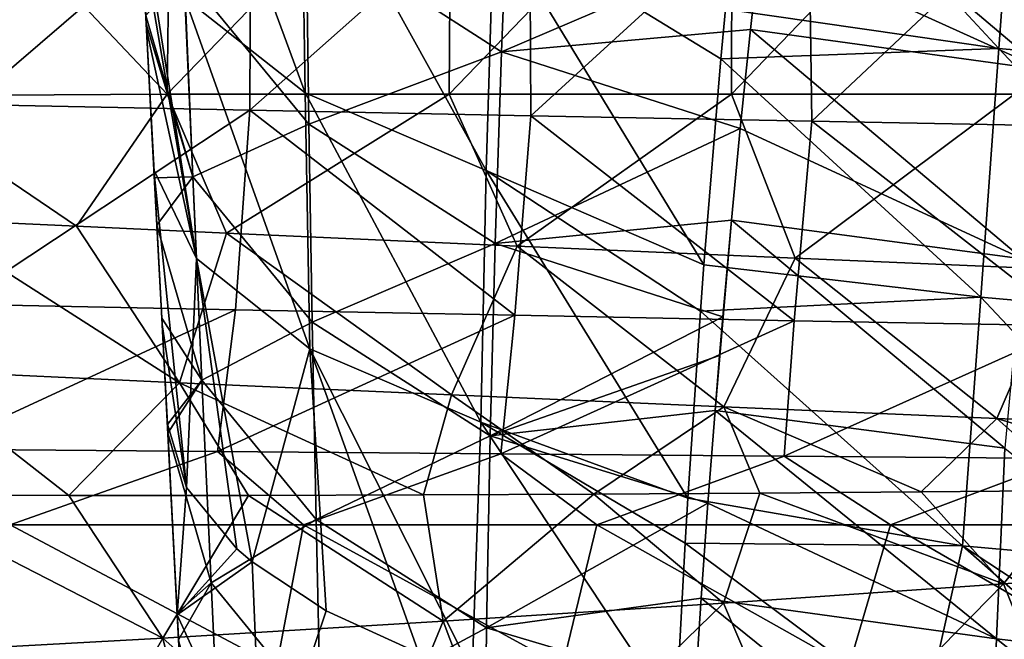
# Model space of a CAD drawing. Units: millimetres. Extents: x -82 to 82, y -45 to 55.
# Drawn here: x -59 to -48, y -3 to 5 of the extents above; entities that cross this region are included whole.
import ezdxf

# ---------------------------------------------------------------- set-up
doc = ezdxf.new("R2010")
doc.units = ezdxf.units.MM
doc.header["$LTSCALE"] = 41.718519
for name, color, linetype in [('1', 7, 'CONTINUOUS'), ('10', 7, 'CONTINUOUS'), ('11', 7, 'CONTINUOUS'), ('13', 7, 'CONTINUOUS'), ('14', 7, 'CONTINUOUS'), ('18', 7, 'CONTINUOUS'), ('21', 7, 'CONTINUOUS'), ('22', 7, 'CONTINUOUS'), ('31', 7, 'CONTINUOUS'), ('33', 7, 'CONTINUOUS'), ('36', 7, 'CONTINUOUS'), ('47', 7, 'CONTINUOUS')]:
    doc.layers.add(name, color=color, linetype=linetype)

msp = doc.modelspace()

# ---------------------------------------------------------------- linework, layer by layer
at = {"layer": '1', "linetype": 'Continuous'}
for points in [[(-59.834, 6.542, -73.894), (-56.523, 6.543, -74.3), (-59.875, 3.662, -74.147), (-59.834, 6.542, -73.894)], [(-59.875, 3.662, -74.147), (-56.523, 6.543, -74.3), (-56.535, 3.594, -74.561), (-59.875, 3.662, -74.147)], [(-56.523, 6.543, -74.3), (-53.212, 6.543, -74.683), (-56.535, 3.594, -74.561), (-56.523, 6.543, -74.3)], [(-56.535, 3.594, -74.561), (-53.212, 6.543, -74.683), (-53.197, 3.527, -74.951), (-56.535, 3.594, -74.561)], [(-53.212, 6.543, -74.683), (-49.899, 6.543, -75.043), (-53.197, 3.527, -74.951), (-53.212, 6.543, -74.683)], [(-53.197, 3.527, -74.951), (-49.899, 6.543, -75.043), (-49.859, 3.464, -75.317), (-53.197, 3.527, -74.951)], [(-49.899, 6.543, -75.043), (-46.584, 6.543, -75.379), (-49.859, 3.464, -75.317), (-49.899, 6.543, -75.043)], [(-49.859, 3.464, -75.317), (-46.584, 6.543, -75.379), (-46.522, 3.403, -75.658), (-49.859, 3.464, -75.317)]]:
    msp.add_3dface(points, dxfattribs=at)
at = {"layer": '10', "linetype": 'Continuous'}
for points in [[(-57.766, 4.621, 42.978), (-57.766, 4.622, 39.516), (-57.949, 8.121, 42.945), (-57.766, 4.621, 42.978)], [(-57.949, 8.119, 46.337), (-57.766, 4.621, 42.978), (-57.949, 8.121, 42.945), (-57.949, 8.119, 46.337)], [(-57.766, 4.622, 39.516), (-57.766, 4.622, 36.059), (-57.949, 8.121, 36.175), (-57.766, 4.622, 39.516)], [(-57.949, 8.121, 42.945), (-57.766, 4.622, 39.516), (-57.949, 8.121, 39.56), (-57.949, 8.121, 42.945)], [(-57.949, 8.121, 39.56), (-57.766, 4.622, 39.516), (-57.949, 8.121, 36.175), (-57.949, 8.121, 39.56)], [(-57.766, 4.622, 36.059), (-57.766, 4.622, 32.603), (-57.949, 8.121, 32.79), (-57.766, 4.622, 36.059)], [(-57.949, 8.121, 36.175), (-57.766, 4.622, 36.059), (-57.949, 8.121, 32.79), (-57.949, 8.121, 36.175)], [(-57.766, 4.622, 32.603), (-57.766, 4.622, 29.146), (-57.949, 8.121, 29.405), (-57.766, 4.622, 32.603)], [(-57.949, 8.121, 32.79), (-57.766, 4.622, 32.603), (-57.949, 8.121, 29.405), (-57.949, 8.121, 32.79)], [(-57.766, 4.622, 29.146), (-57.766, 4.622, 25.689), (-57.949, 8.121, 26.02), (-57.766, 4.622, 29.146)], [(-57.949, 8.121, 29.405), (-57.766, 4.622, 29.146), (-57.949, 8.121, 26.02), (-57.949, 8.121, 29.405)], [(-57.766, 4.622, 25.689), (-57.766, 4.622, 22.233), (-57.949, 8.121, 22.635), (-57.766, 4.622, 25.689)], [(-57.949, 8.121, 26.02), (-57.766, 4.622, 25.689), (-57.949, 8.121, 22.635), (-57.949, 8.121, 26.02)], [(-57.766, 4.622, 22.233), (-57.766, 4.622, 18.776), (-57.949, 8.121, 19.25), (-57.766, 4.622, 22.233)], [(-57.949, 8.121, 22.635), (-57.766, 4.622, 22.233), (-57.949, 8.121, 19.25), (-57.949, 8.121, 22.635)], [(-57.766, 4.622, 18.776), (-57.766, 4.622, 15.319), (-57.949, 8.121, 15.865), (-57.766, 4.622, 18.776)], [(-57.949, 8.121, 19.25), (-57.766, 4.622, 18.776), (-57.949, 8.121, 15.865), (-57.949, 8.121, 19.25)], [(-57.766, 4.622, 15.319), (-57.766, 4.622, 11.863), (-57.949, 8.121, 12.48), (-57.766, 4.622, 15.319)], [(-57.949, 8.121, 15.865), (-57.766, 4.622, 15.319), (-57.949, 8.121, 12.48), (-57.949, 8.121, 15.865)], [(-57.766, 4.622, 11.863), (-57.766, 4.622, 8.406), (-57.949, 8.121, 9.095), (-57.766, 4.622, 11.863)], [(-57.949, 8.121, 12.48), (-57.766, 4.622, 11.863), (-57.949, 8.121, 9.095), (-57.949, 8.121, 12.48)], [(-57.766, 4.622, 8.406), (-57.766, 4.622, 4.949), (-57.949, 8.121, 5.71), (-57.766, 4.622, 8.406)], [(-57.949, 8.121, 9.095), (-57.766, 4.622, 8.406), (-57.949, 8.121, 5.71), (-57.949, 8.121, 9.095)], [(-57.766, 4.622, 4.949), (-57.766, 4.622, 1.493), (-57.949, 8.121, 2.325), (-57.766, 4.622, 4.949)], [(-57.949, 8.121, 5.71), (-57.766, 4.622, 4.949), (-57.949, 8.121, 2.325), (-57.949, 8.121, 5.71)], [(-57.766, 4.622, 1.493), (-57.766, 4.622, -1.964), (-57.949, 8.121, -1.06), (-57.766, 4.622, 1.493)], [(-57.949, 8.121, 2.325), (-57.766, 4.622, 1.493), (-57.949, 8.121, -1.06), (-57.949, 8.121, 2.325)], [(-57.766, 4.622, -1.964), (-57.766, 4.622, -5.421), (-57.949, 8.121, -4.445), (-57.766, 4.622, -1.964)], [(-57.949, 8.121, -1.06), (-57.766, 4.622, -1.964), (-57.949, 8.121, -4.445), (-57.949, 8.121, -1.06)], [(-57.766, 4.622, -5.421), (-57.766, 4.622, -8.877), (-57.949, 8.121, -7.83), (-57.766, 4.622, -5.421)], [(-57.949, 8.121, -4.445), (-57.766, 4.622, -5.421), (-57.949, 8.121, -7.83), (-57.949, 8.121, -4.445)], [(-57.766, 4.622, -8.877), (-57.766, 4.622, -12.334), (-57.949, 8.121, -11.215), (-57.766, 4.622, -8.877)], [(-57.949, 8.121, -7.83), (-57.766, 4.622, -8.877), (-57.949, 8.121, -11.215), (-57.949, 8.121, -7.83)], [(-57.766, 4.622, -12.334), (-57.766, 4.622, -15.791), (-57.949, 8.121, -14.6), (-57.766, 4.622, -12.334)], [(-57.949, 8.121, -11.215), (-57.766, 4.622, -12.334), (-57.949, 8.121, -14.6), (-57.949, 8.121, -11.215)], [(-57.766, 4.622, -15.791), (-57.766, 4.622, -19.248), (-57.949, 8.121, -17.985), (-57.766, 4.622, -15.791)], [(-57.949, 8.121, -14.6), (-57.766, 4.622, -15.791), (-57.949, 8.121, -17.985), (-57.949, 8.121, -14.6)], [(-57.766, 4.622, -19.248), (-57.766, 4.622, -22.704), (-57.949, 8.121, -21.37), (-57.766, 4.622, -19.248)], [(-57.949, 8.121, -17.985), (-57.766, 4.622, -19.248), (-57.949, 8.121, -21.37), (-57.949, 8.121, -17.985)], [(-57.766, 4.622, -22.704), (-57.766, 4.622, -26.161), (-57.949, 8.121, -24.755), (-57.766, 4.622, -22.704)], [(-57.949, 8.121, -21.37), (-57.766, 4.622, -22.704), (-57.949, 8.121, -24.755), (-57.949, 8.121, -21.37)], [(-57.766, 4.622, -26.161), (-57.766, 4.622, -29.618), (-57.949, 8.121, -28.14), (-57.766, 4.622, -26.161)], [(-57.949, 8.121, -24.755), (-57.766, 4.622, -26.161), (-57.949, 8.121, -28.14), (-57.949, 8.121, -24.755)], [(-57.766, 4.622, -29.618), (-57.766, 4.622, -33.074), (-57.949, 8.121, -31.525), (-57.766, 4.622, -29.618)], [(-57.949, 8.121, -28.14), (-57.766, 4.622, -29.618), (-57.949, 8.121, -31.525), (-57.949, 8.121, -28.14)], [(-57.766, 4.622, -33.074), (-57.766, 4.622, -36.531), (-57.949, 8.121, -34.91), (-57.766, 4.622, -33.074)], [(-57.949, 8.121, -31.525), (-57.766, 4.622, -33.074), (-57.949, 8.121, -34.91), (-57.949, 8.121, -31.525)], [(-57.766, 4.622, -36.531), (-57.766, 4.622, -39.988), (-57.949, 8.121, -38.295), (-57.766, 4.622, -36.531)], [(-57.949, 8.121, -34.91), (-57.766, 4.622, -36.531), (-57.949, 8.121, -38.295), (-57.949, 8.121, -34.91)], [(-57.766, 4.622, -39.988), (-57.762, 4.554, -43.425), (-57.949, 8.121, -41.68), (-57.766, 4.622, -39.988)], [(-57.949, 8.121, -38.295), (-57.766, 4.622, -39.988), (-57.949, 8.121, -41.68), (-57.949, 8.121, -38.295)], [(-57.762, 4.554, -43.425), (-57.818, 5.629, -43.931), (-57.949, 8.121, -41.68), (-57.762, 4.554, -43.425)], [(-57.771, 4.72, 43.073), (-57.766, 4.621, 42.978), (-57.949, 8.119, 46.337), (-57.771, 4.72, 43.073)], [(-57.582, 1.123, 39.547), (-57.582, 1.124, 36.154), (-57.766, 4.622, 39.516), (-57.582, 1.123, 39.547)], [(-57.766, 4.621, 42.978), (-57.582, 1.123, 39.547), (-57.766, 4.622, 39.516), (-57.766, 4.621, 42.978)], [(-57.582, 1.124, 36.154), (-57.582, 1.124, 32.767), (-57.766, 4.622, 36.059), (-57.582, 1.124, 36.154)], [(-57.766, 4.622, 39.516), (-57.582, 1.124, 36.154), (-57.766, 4.622, 36.059), (-57.766, 4.622, 39.516)], [(-57.582, 1.124, 32.767), (-57.582, 1.124, 29.38), (-57.766, 4.622, 32.603), (-57.582, 1.124, 32.767)], [(-57.766, 4.622, 36.059), (-57.582, 1.124, 32.767), (-57.766, 4.622, 32.603), (-57.766, 4.622, 36.059)], [(-57.582, 1.124, 29.38), (-57.582, 1.124, 25.993), (-57.766, 4.622, 29.146), (-57.582, 1.124, 29.38)], [(-57.766, 4.622, 32.603), (-57.582, 1.124, 29.38), (-57.766, 4.622, 29.146), (-57.766, 4.622, 32.603)], [(-57.582, 1.124, 25.993), (-57.582, 1.124, 22.605), (-57.766, 4.622, 25.689), (-57.582, 1.124, 25.993)], [(-57.766, 4.622, 29.146), (-57.582, 1.124, 25.993), (-57.766, 4.622, 25.689), (-57.766, 4.622, 29.146)], [(-57.582, 1.124, 22.605), (-57.582, 1.124, 19.218), (-57.766, 4.622, 22.233), (-57.582, 1.124, 22.605)], [(-57.766, 4.622, 25.689), (-57.582, 1.124, 22.605), (-57.766, 4.622, 22.233), (-57.766, 4.622, 25.689)], [(-57.582, 1.124, 19.218), (-57.582, 1.124, 15.831), (-57.766, 4.622, 18.776), (-57.582, 1.124, 19.218)], [(-57.766, 4.622, 22.233), (-57.582, 1.124, 19.218), (-57.766, 4.622, 18.776), (-57.766, 4.622, 22.233)], [(-57.582, 1.124, 15.831), (-57.582, 1.124, 12.444), (-57.766, 4.622, 15.319), (-57.582, 1.124, 15.831)], [(-57.766, 4.622, 18.776), (-57.582, 1.124, 15.831), (-57.766, 4.622, 15.319), (-57.766, 4.622, 18.776)], [(-57.582, 1.124, 12.444), (-57.582, 1.124, 9.057), (-57.766, 4.622, 11.863), (-57.582, 1.124, 12.444)], [(-57.766, 4.622, 15.319), (-57.582, 1.124, 12.444), (-57.766, 4.622, 11.863), (-57.766, 4.622, 15.319)], [(-57.582, 1.124, 9.057), (-57.582, 1.124, 5.669), (-57.766, 4.622, 8.406), (-57.582, 1.124, 9.057)], [(-57.766, 4.622, 11.863), (-57.582, 1.124, 9.057), (-57.766, 4.622, 8.406), (-57.766, 4.622, 11.863)], [(-57.582, 1.124, 5.669), (-57.582, 1.124, 2.282), (-57.766, 4.622, 4.949), (-57.582, 1.124, 5.669)], [(-57.766, 4.622, 8.406), (-57.582, 1.124, 5.669), (-57.766, 4.622, 4.949), (-57.766, 4.622, 8.406)], [(-57.582, 1.124, 2.282), (-57.582, 1.124, -1.105), (-57.766, 4.622, 1.493), (-57.582, 1.124, 2.282)], [(-57.766, 4.622, 4.949), (-57.582, 1.124, 2.282), (-57.766, 4.622, 1.493), (-57.766, 4.622, 4.949)], [(-57.582, 1.124, -1.105), (-57.582, 1.124, -4.492), (-57.766, 4.622, -1.964), (-57.582, 1.124, -1.105)], [(-57.766, 4.622, 1.493), (-57.582, 1.124, -1.105), (-57.766, 4.622, -1.964), (-57.766, 4.622, 1.493)], [(-57.582, 1.124, -4.492), (-57.582, 1.124, -7.88), (-57.766, 4.622, -5.421), (-57.582, 1.124, -4.492)], [(-57.766, 4.622, -1.964), (-57.582, 1.124, -4.492), (-57.766, 4.622, -5.421), (-57.766, 4.622, -1.964)], [(-57.582, 1.124, -7.88), (-57.582, 1.124, -11.267), (-57.766, 4.622, -8.877), (-57.582, 1.124, -7.88)], [(-57.766, 4.622, -5.421), (-57.582, 1.124, -7.88), (-57.766, 4.622, -8.877), (-57.766, 4.622, -5.421)], [(-57.582, 1.124, -11.267), (-57.582, 1.124, -14.654), (-57.766, 4.622, -12.334), (-57.582, 1.124, -11.267)], [(-57.766, 4.622, -8.877), (-57.582, 1.124, -11.267), (-57.766, 4.622, -12.334), (-57.766, 4.622, -8.877)], [(-57.582, 1.124, -14.654), (-57.582, 1.124, -18.041), (-57.766, 4.622, -15.791), (-57.582, 1.124, -14.654)], [(-57.766, 4.622, -12.334), (-57.582, 1.124, -14.654), (-57.766, 4.622, -15.791), (-57.766, 4.622, -12.334)], [(-57.582, 1.124, -18.041), (-57.582, 1.124, -21.428), (-57.766, 4.622, -19.248), (-57.582, 1.124, -18.041)], [(-57.766, 4.622, -15.791), (-57.582, 1.124, -18.041), (-57.766, 4.622, -19.248), (-57.766, 4.622, -15.791)], [(-57.582, 1.124, -21.428), (-57.582, 1.124, -24.816), (-57.766, 4.622, -22.704), (-57.582, 1.124, -21.428)], [(-57.766, 4.622, -19.248), (-57.582, 1.124, -21.428), (-57.766, 4.622, -22.704), (-57.766, 4.622, -19.248)], [(-57.582, 1.124, -24.816), (-57.582, 1.124, -28.203), (-57.766, 4.622, -26.161), (-57.582, 1.124, -24.816)], [(-57.766, 4.622, -22.704), (-57.582, 1.124, -24.816), (-57.766, 4.622, -26.161), (-57.766, 4.622, -22.704)], [(-57.582, 1.124, -28.203), (-57.582, 1.124, -31.59), (-57.766, 4.622, -29.618), (-57.582, 1.124, -28.203)], [(-57.766, 4.622, -26.161), (-57.582, 1.124, -28.203), (-57.766, 4.622, -29.618), (-57.766, 4.622, -26.161)], [(-57.582, 1.124, -31.59), (-57.582, 1.124, -34.977), (-57.766, 4.622, -33.074), (-57.582, 1.124, -31.59)], [(-57.766, 4.622, -29.618), (-57.582, 1.124, -31.59), (-57.766, 4.622, -33.074), (-57.766, 4.622, -29.618)], [(-57.582, 1.124, -34.977), (-57.582, 1.124, -38.365), (-57.766, 4.622, -36.531), (-57.582, 1.124, -34.977)], [(-57.766, 4.622, -33.074), (-57.582, 1.124, -34.977), (-57.766, 4.622, -36.531), (-57.766, 4.622, -33.074)], [(-57.582, 1.124, -38.365), (-57.578, 1.05, -41.732), (-57.766, 4.622, -39.988), (-57.582, 1.124, -38.365)], [(-57.766, 4.622, -36.531), (-57.582, 1.124, -38.365), (-57.766, 4.622, -39.988), (-57.766, 4.622, -36.531)], [(-57.578, 1.05, -41.732), (-57.675, 2.887, -42.627), (-57.766, 4.622, -39.988), (-57.578, 1.05, -41.732)], [(-57.766, 4.622, -39.988), (-57.675, 2.887, -42.627), (-57.762, 4.554, -43.425), (-57.766, 4.622, -39.988)], [(-57.64, 2.23, 40.64), (-57.582, 1.123, 39.547), (-57.766, 4.621, 42.978), (-57.64, 2.23, 40.64)], [(-57.67, 2.792, 41.193), (-57.64, 2.23, 40.64), (-57.766, 4.621, 42.978), (-57.67, 2.792, 41.193)], [(-57.398, -2.402, -39.887), (-57.516, -0.134, -41.143), (-57.582, 1.124, -38.365), (-57.398, -2.402, -39.887)], [(-57.582, 1.124, -38.365), (-57.516, -0.134, -41.143), (-57.578, 1.05, -41.732), (-57.582, 1.124, -38.365)], [(-57.399, -2.375, -36.362), (-57.398, -2.402, -39.887), (-57.582, 1.124, -38.365), (-57.399, -2.375, -36.362)], [(-57.399, -2.375, -32.915), (-57.399, -2.375, -36.362), (-57.582, 1.124, -34.977), (-57.399, -2.375, -32.915)], [(-57.582, 1.124, -34.977), (-57.399, -2.375, -36.362), (-57.582, 1.124, -38.365), (-57.582, 1.124, -34.977)], [(-57.399, -2.375, -29.467), (-57.399, -2.375, -32.915), (-57.582, 1.124, -31.59), (-57.399, -2.375, -29.467)], [(-57.582, 1.124, -31.59), (-57.399, -2.375, -32.915), (-57.582, 1.124, -34.977), (-57.582, 1.124, -31.59)], [(-57.399, -2.375, -26.019), (-57.399, -2.375, -29.467), (-57.582, 1.124, -28.203), (-57.399, -2.375, -26.019)], [(-57.582, 1.124, -28.203), (-57.399, -2.375, -29.467), (-57.582, 1.124, -31.59), (-57.582, 1.124, -28.203)], [(-57.399, -2.375, -22.571), (-57.399, -2.375, -26.019), (-57.582, 1.124, -24.816), (-57.399, -2.375, -22.571)], [(-57.582, 1.124, -24.816), (-57.399, -2.375, -26.019), (-57.582, 1.124, -28.203), (-57.582, 1.124, -24.816)], [(-57.399, -2.375, -19.124), (-57.399, -2.375, -22.571), (-57.582, 1.124, -21.428), (-57.399, -2.375, -19.124)], [(-57.582, 1.124, -21.428), (-57.399, -2.375, -22.571), (-57.582, 1.124, -24.816), (-57.582, 1.124, -21.428)], [(-57.399, -2.375, -15.676), (-57.399, -2.375, -19.124), (-57.582, 1.124, -18.041), (-57.399, -2.375, -15.676)], [(-57.582, 1.124, -18.041), (-57.399, -2.375, -19.124), (-57.582, 1.124, -21.428), (-57.582, 1.124, -18.041)], [(-57.399, -2.375, -12.228), (-57.399, -2.375, -15.676), (-57.582, 1.124, -14.654), (-57.399, -2.375, -12.228)], [(-57.582, 1.124, -14.654), (-57.399, -2.375, -15.676), (-57.582, 1.124, -18.041), (-57.582, 1.124, -14.654)], [(-57.399, -2.375, -8.78), (-57.399, -2.375, -12.228), (-57.582, 1.124, -11.267), (-57.399, -2.375, -8.78)], [(-57.582, 1.124, -11.267), (-57.399, -2.375, -12.228), (-57.582, 1.124, -14.654), (-57.582, 1.124, -11.267)], [(-57.399, -2.375, -5.332), (-57.399, -2.375, -8.78), (-57.582, 1.124, -7.88), (-57.399, -2.375, -5.332)], [(-57.582, 1.124, -7.88), (-57.399, -2.375, -8.78), (-57.582, 1.124, -11.267), (-57.582, 1.124, -7.88)], [(-57.399, -2.375, -1.885), (-57.399, -2.375, -5.332), (-57.582, 1.124, -4.492), (-57.399, -2.375, -1.885)], [(-57.582, 1.124, -4.492), (-57.399, -2.375, -5.332), (-57.582, 1.124, -7.88), (-57.582, 1.124, -4.492)], [(-57.399, -2.375, 1.563), (-57.399, -2.375, -1.885), (-57.582, 1.124, -1.105), (-57.399, -2.375, 1.563)], [(-57.582, 1.124, -1.105), (-57.399, -2.375, -1.885), (-57.582, 1.124, -4.492), (-57.582, 1.124, -1.105)], [(-57.399, -2.375, 5.011), (-57.399, -2.375, 1.563), (-57.582, 1.124, 2.282), (-57.399, -2.375, 5.011)], [(-57.582, 1.124, 2.282), (-57.399, -2.375, 1.563), (-57.582, 1.124, -1.105), (-57.582, 1.124, 2.282)], [(-57.399, -2.375, 8.459), (-57.399, -2.375, 5.011), (-57.582, 1.124, 5.669), (-57.399, -2.375, 8.459)], [(-57.582, 1.124, 5.669), (-57.399, -2.375, 5.011), (-57.582, 1.124, 2.282), (-57.582, 1.124, 5.669)], [(-57.399, -2.375, 11.906), (-57.399, -2.375, 8.459), (-57.582, 1.124, 9.057), (-57.399, -2.375, 11.906)], [(-57.582, 1.124, 9.057), (-57.399, -2.375, 8.459), (-57.582, 1.124, 5.669), (-57.582, 1.124, 9.057)], [(-57.399, -2.375, 15.354), (-57.399, -2.375, 11.906), (-57.582, 1.124, 12.444), (-57.399, -2.375, 15.354)], [(-57.582, 1.124, 12.444), (-57.399, -2.375, 11.906), (-57.582, 1.124, 9.057), (-57.582, 1.124, 12.444)], [(-57.399, -2.375, 18.802), (-57.399, -2.375, 15.354), (-57.582, 1.124, 15.831), (-57.399, -2.375, 18.802)], [(-57.582, 1.124, 15.831), (-57.399, -2.375, 15.354), (-57.582, 1.124, 12.444), (-57.582, 1.124, 15.831)], [(-57.399, -2.375, 22.25), (-57.399, -2.375, 18.802), (-57.582, 1.124, 19.218), (-57.399, -2.375, 22.25)], [(-57.582, 1.124, 19.218), (-57.399, -2.375, 18.802), (-57.582, 1.124, 15.831), (-57.582, 1.124, 19.218)], [(-57.399, -2.375, 25.698), (-57.399, -2.375, 22.25), (-57.582, 1.124, 22.605), (-57.399, -2.375, 25.698)], [(-57.582, 1.124, 22.605), (-57.399, -2.375, 22.25), (-57.582, 1.124, 19.218), (-57.582, 1.124, 22.605)], [(-57.399, -2.375, 29.145), (-57.399, -2.375, 25.698), (-57.582, 1.124, 25.993), (-57.399, -2.375, 29.145)], [(-57.582, 1.124, 25.993), (-57.399, -2.375, 25.698), (-57.582, 1.124, 22.605), (-57.582, 1.124, 25.993)], [(-57.399, -2.375, 32.593), (-57.399, -2.375, 29.145), (-57.582, 1.124, 29.38), (-57.399, -2.375, 32.593)], [(-57.582, 1.124, 29.38), (-57.399, -2.375, 29.145), (-57.582, 1.124, 25.993), (-57.582, 1.124, 29.38)], [(-57.399, -2.376, 36.045), (-57.399, -2.375, 32.593), (-57.582, 1.124, 32.767), (-57.399, -2.376, 36.045)], [(-57.582, 1.124, 32.767), (-57.399, -2.375, 32.593), (-57.582, 1.124, 29.38), (-57.582, 1.124, 32.767)], [(-57.511, -0.244, 38.188), (-57.399, -2.376, 36.045), (-57.582, 1.124, 36.154), (-57.511, -0.244, 38.188)], [(-57.582, 1.124, 36.154), (-57.399, -2.376, 36.045), (-57.582, 1.124, 32.767), (-57.582, 1.124, 36.154)], [(-57.582, 1.123, 39.547), (-57.511, -0.244, 38.188), (-57.582, 1.124, 36.154), (-57.582, 1.123, 39.547)], [(-57.516, -0.139, 38.292), (-57.511, -0.244, 38.188), (-57.582, 1.123, 39.547), (-57.516, -0.139, 38.292)], [(-57.398, -2.402, -39.887), (-57.399, -2.375, -36.362), (-57.313, -4.011, -38.837), (-57.398, -2.402, -39.887)], [(-57.399, -2.375, -36.362), (-57.399, -2.375, -32.915), (-57.216, -5.874, -33.839), (-57.399, -2.375, -36.362)], [(-57.399, -2.375, -36.362), (-57.216, -5.874, -33.839), (-57.214, -5.913, -37.403), (-57.399, -2.375, -36.362)], [(-57.399, -2.375, -36.362), (-57.214, -5.913, -37.403), (-57.313, -4.011, -38.837), (-57.399, -2.375, -36.362)], [(-57.399, -2.375, -32.915), (-57.399, -2.375, -29.467), (-57.216, -5.874, -30.349), (-57.399, -2.375, -32.915)], [(-57.399, -2.375, -32.915), (-57.216, -5.874, -30.349), (-57.216, -5.874, -33.839), (-57.399, -2.375, -32.915)], [(-57.399, -2.375, -29.467), (-57.399, -2.375, -26.019), (-57.216, -5.874, -26.859), (-57.399, -2.375, -29.467)], [(-57.399, -2.375, -29.467), (-57.216, -5.874, -26.859), (-57.216, -5.874, -30.349), (-57.399, -2.375, -29.467)], [(-57.399, -2.375, -26.019), (-57.399, -2.375, -22.571), (-57.216, -5.874, -23.369), (-57.399, -2.375, -26.019)], [(-57.399, -2.375, -26.019), (-57.216, -5.874, -23.369), (-57.216, -5.874, -26.859), (-57.399, -2.375, -26.019)], [(-57.399, -2.375, -22.571), (-57.399, -2.375, -19.124), (-57.216, -5.874, -19.879), (-57.399, -2.375, -22.571)], [(-57.399, -2.375, -22.571), (-57.216, -5.874, -19.879), (-57.216, -5.874, -23.369), (-57.399, -2.375, -22.571)], [(-57.399, -2.375, -19.124), (-57.399, -2.375, -15.676), (-57.216, -5.874, -16.389), (-57.399, -2.375, -19.124)], [(-57.399, -2.375, -19.124), (-57.216, -5.874, -16.389), (-57.216, -5.874, -19.879), (-57.399, -2.375, -19.124)], [(-57.399, -2.375, -15.676), (-57.399, -2.375, -12.228), (-57.216, -5.874, -12.899), (-57.399, -2.375, -15.676)], [(-57.399, -2.375, -15.676), (-57.216, -5.874, -12.899), (-57.216, -5.874, -16.389), (-57.399, -2.375, -15.676)], [(-57.399, -2.375, -12.228), (-57.399, -2.375, -8.78), (-57.216, -5.874, -9.409), (-57.399, -2.375, -12.228)], [(-57.399, -2.375, -12.228), (-57.216, -5.874, -9.409), (-57.216, -5.874, -12.899), (-57.399, -2.375, -12.228)], [(-57.399, -2.375, -8.78), (-57.399, -2.375, -5.332), (-57.216, -5.874, -5.919), (-57.399, -2.375, -8.78)], [(-57.399, -2.375, -8.78), (-57.216, -5.874, -5.919), (-57.216, -5.874, -9.409), (-57.399, -2.375, -8.78)], [(-57.399, -2.375, -5.332), (-57.399, -2.375, -1.885), (-57.216, -5.874, -2.429), (-57.399, -2.375, -5.332)], [(-57.399, -2.375, -5.332), (-57.216, -5.874, -2.429), (-57.216, -5.874, -5.919), (-57.399, -2.375, -5.332)], [(-57.399, -2.375, -1.885), (-57.399, -2.375, 1.563), (-57.216, -5.874, 1.061), (-57.399, -2.375, -1.885)], [(-57.399, -2.375, -1.885), (-57.216, -5.874, 1.061), (-57.216, -5.874, -2.429), (-57.399, -2.375, -1.885)], [(-57.399, -2.375, 1.563), (-57.399, -2.375, 5.011), (-57.216, -5.874, 4.55), (-57.399, -2.375, 1.563)], [(-57.399, -2.375, 1.563), (-57.216, -5.874, 4.55), (-57.216, -5.874, 1.061), (-57.399, -2.375, 1.563)], [(-57.399, -2.375, 5.011), (-57.399, -2.375, 8.459), (-57.216, -5.874, 8.04), (-57.399, -2.375, 5.011)], [(-57.399, -2.375, 5.011), (-57.216, -5.874, 8.04), (-57.216, -5.874, 4.55), (-57.399, -2.375, 5.011)], [(-57.399, -2.375, 8.459), (-57.399, -2.375, 11.906), (-57.216, -5.874, 11.53), (-57.399, -2.375, 8.459)], [(-57.399, -2.375, 8.459), (-57.216, -5.874, 11.53), (-57.216, -5.874, 8.04), (-57.399, -2.375, 8.459)], [(-57.399, -2.375, 11.906), (-57.399, -2.375, 15.354), (-57.216, -5.874, 15.02), (-57.399, -2.375, 11.906)], [(-57.399, -2.375, 11.906), (-57.216, -5.874, 15.02), (-57.216, -5.874, 11.53), (-57.399, -2.375, 11.906)], [(-57.399, -2.375, 15.354), (-57.399, -2.375, 18.802), (-57.216, -5.874, 18.51), (-57.399, -2.375, 15.354)], [(-57.399, -2.375, 15.354), (-57.216, -5.874, 18.51), (-57.216, -5.874, 15.02), (-57.399, -2.375, 15.354)], [(-57.399, -2.375, 18.802), (-57.399, -2.375, 22.25), (-57.216, -5.874, 22), (-57.399, -2.375, 18.802)], [(-57.399, -2.375, 18.802), (-57.216, -5.874, 22), (-57.216, -5.874, 18.51), (-57.399, -2.375, 18.802)], [(-57.399, -2.375, 22.25), (-57.399, -2.375, 25.698), (-57.216, -5.874, 25.49), (-57.399, -2.375, 22.25)], [(-57.399, -2.375, 22.25), (-57.216, -5.874, 25.49), (-57.216, -5.874, 22), (-57.399, -2.375, 22.25)], [(-57.399, -2.375, 25.698), (-57.399, -2.375, 29.145), (-57.216, -5.874, 28.98), (-57.399, -2.375, 25.698)], [(-57.399, -2.375, 25.698), (-57.216, -5.874, 28.98), (-57.216, -5.874, 25.49), (-57.399, -2.375, 25.698)], [(-57.399, -2.375, 29.145), (-57.399, -2.375, 32.593), (-57.216, -5.874, 32.47), (-57.399, -2.375, 29.145)], [(-57.399, -2.375, 29.145), (-57.216, -5.874, 32.47), (-57.216, -5.874, 28.98), (-57.399, -2.375, 29.145)], [(-57.399, -2.375, 32.593), (-57.399, -2.376, 36.045), (-57.254, -5.136, 33.231), (-57.399, -2.375, 32.593)], [(-57.216, -5.874, 32.47), (-57.399, -2.375, 32.593), (-57.254, -5.136, 33.231), (-57.216, -5.874, 32.47)], [(-57.254, -5.136, 33.231), (-57.399, -2.376, 36.045), (-57.382, -2.698, 35.718), (-57.254, -5.136, 33.231)]]:
    msp.add_3dface(points, dxfattribs=at)
at = {"layer": '11', "linetype": 'Continuous'}
for points in [[(-47.636, 4.327, -53.113), (-50.62, 7.549, -54.482), (-50.885, 4.795, -52.711), (-47.636, 4.327, -53.113)], [(-47.421, 7.282, -54.996), (-50.62, 7.549, -54.482), (-47.636, 4.327, -53.113), (-47.421, 7.282, -54.996)], [(-44.395, 4.04, -53.575), (-47.421, 7.282, -54.996), (-47.636, 4.327, -53.113), (-44.395, 4.04, -53.575)], [(-50.938, 4.205, -52.332), (-47.636, 4.327, -53.113), (-50.885, 4.795, -52.711), (-50.938, 4.205, -52.332)], [(-47.636, 4.327, -53.113), (-50.938, 4.205, -52.332), (-47.85, 1.372, -51.23), (-47.636, 4.327, -53.113)], [(-44.596, 1.083, -51.696), (-47.636, 4.327, -53.113), (-47.85, 1.372, -51.23), (-44.596, 1.083, -51.696)], [(-44.395, 4.04, -53.575), (-47.636, 4.327, -53.113), (-44.596, 1.083, -51.696), (-44.395, 4.04, -53.575)], [(-47.85, 1.372, -51.23), (-50.938, 4.205, -52.332), (-51.14, 1.756, -50.764), (-47.85, 1.372, -51.23)], [(-51.182, 1.206, -50.413), (-47.85, 1.372, -51.23), (-51.14, 1.756, -50.764), (-51.182, 1.206, -50.413)], [(-47.85, 1.372, -51.23), (-51.182, 1.206, -50.413), (-48.065, -1.582, -49.348), (-47.85, 1.372, -51.23)], [(-44.797, -1.875, -49.817), (-47.85, 1.372, -51.23), (-48.065, -1.582, -49.348), (-44.797, -1.875, -49.817)], [(-44.596, 1.083, -51.696), (-47.85, 1.372, -51.23), (-44.797, -1.875, -49.817), (-44.596, 1.083, -51.696)], [(-48.065, -1.582, -49.348), (-51.182, 1.206, -50.413), (-51.332, -1.015, -48.997), (-48.065, -1.582, -49.348)], [(-51.364, -1.551, -48.657), (-48.065, -1.582, -49.348), (-51.332, -1.015, -48.997), (-51.364, -1.551, -48.657)], [(-48.53, -3.663, -47.956), (-51.364, -1.551, -48.657), (-51.472, -3.608, -47.354), (-48.53, -3.663, -47.956)], [(-48.065, -1.582, -49.348), (-51.364, -1.551, -48.657), (-48.53, -3.663, -47.956), (-48.065, -1.582, -49.348)], [(-45.648, -3.713, -48.508), (-48.065, -1.582, -49.348), (-48.53, -3.663, -47.956), (-45.648, -3.713, -48.508)], [(-44.797, -1.875, -49.817), (-48.065, -1.582, -49.348), (-44.811, -3.726, -48.662), (-44.797, -1.875, -49.817)], [(-44.811, -3.726, -48.662), (-48.065, -1.582, -49.348), (-45.648, -3.713, -48.508), (-44.811, -3.726, -48.662)]]:
    msp.add_3dface(points, dxfattribs=at)
at = {"layer": '13', "linetype": 'Continuous'}
for points in [[(-50.334, 6.809, 57.915), (-47.1, 4.074, 55.726), (-50.473, 5.604, 56.46), (-50.334, 6.809, 57.915)], [(-46.844, 6.318, 58.435), (-47.1, 4.074, 55.726), (-50.334, 6.809, 57.915), (-46.844, 6.318, 58.435)], [(-47.1, 4.074, 55.726), (-50.587, 4.556, 55.198), (-50.473, 5.604, 56.46), (-47.1, 4.074, 55.726)], [(-50.587, 4.556, 55.198), (-47.355, 1.83, 53.019), (-50.708, 3.379, 53.782), (-50.587, 4.556, 55.198)], [(-47.1, 4.074, 55.726), (-47.355, 1.83, 53.019), (-50.587, 4.556, 55.198), (-47.1, 4.074, 55.726)], [(-47.355, 1.83, 53.019), (-50.812, 2.288, 52.474), (-50.708, 3.379, 53.782), (-47.355, 1.83, 53.019)], [(-47.562, -0.421, 50.319), (-51.008, 0.025, 49.766), (-50.812, 2.288, 52.474), (-47.562, -0.421, 50.319)], [(-50.812, 2.288, 52.474), (-51.008, 0.025, 49.766), (-50.915, 1.139, 51.097), (-50.812, 2.288, 52.474)], [(-47.355, 1.83, 53.019), (-47.562, -0.421, 50.319), (-50.812, 2.288, 52.474), (-47.355, 1.83, 53.019)], [(-50.915, 1.139, 51.097), (-51.008, 0.025, 49.766), (-50.954, 0.681, 50.549), (-50.915, 1.139, 51.097)], [(-51.008, 0.025, 49.766), (-47.663, -2.686, 47.637), (-51.093, -1.075, 48.454), (-51.008, 0.025, 49.766)], [(-47.562, -0.421, 50.319), (-47.663, -2.686, 47.637), (-51.008, 0.025, 49.766), (-47.562, -0.421, 50.319)], [(-44.236, -3.088, 48.158), (-47.663, -2.686, 47.637), (-47.562, -0.421, 50.319), (-44.236, -3.088, 48.158)], [(-47.663, -2.686, 47.637), (-51.174, -2.205, 47.108), (-51.093, -1.075, 48.454), (-47.663, -2.686, 47.637)], [(-51.174, -2.205, 47.108), (-47.762, -4.952, 44.955), (-51.245, -3.293, 45.815), (-51.174, -2.205, 47.108)], [(-47.663, -2.686, 47.637), (-47.762, -4.952, 44.955), (-51.174, -2.205, 47.108), (-47.663, -2.686, 47.637)], [(-44.327, -5.351, 45.476), (-47.762, -4.952, 44.955), (-47.663, -2.686, 47.637), (-44.327, -5.351, 45.476)], [(-44.236, -3.088, 48.158), (-44.327, -5.351, 45.476), (-47.663, -2.686, 47.637), (-44.236, -3.088, 48.158)]]:
    msp.add_3dface(points, dxfattribs=at)
at = {"layer": '14', "linetype": 'Continuous'}
for points in [[(-60.88, 3.766, 74.596), (-57.518, 3.786, 75.223), (-60.817, 7.27, 74.279), (-60.88, 3.766, 74.596)], [(-60.817, 7.27, 74.279), (-57.518, 3.786, 75.223), (-57.474, 7.275, 74.904), (-60.817, 7.27, 74.279)], [(-57.518, 3.786, 75.223), (-54.168, 3.786, 75.812), (-54.142, 7.275, 75.491), (-57.518, 3.786, 75.223)], [(-57.474, 7.275, 74.904), (-57.518, 3.786, 75.223), (-54.142, 7.275, 75.491), (-57.474, 7.275, 74.904)], [(-54.168, 3.786, 75.812), (-50.811, 3.786, 76.367), (-50.804, 7.275, 76.042), (-54.168, 3.786, 75.812)], [(-54.142, 7.275, 75.491), (-54.168, 3.786, 75.812), (-50.804, 7.275, 76.042), (-54.142, 7.275, 75.491)], [(-50.811, 3.786, 76.367), (-47.45, 3.786, 76.886), (-47.46, 7.275, 76.559), (-50.811, 3.786, 76.367)], [(-50.804, 7.275, 76.042), (-50.811, 3.786, 76.367), (-47.46, 7.275, 76.559), (-50.804, 7.275, 76.042)], [(-60.88, 3.766, 74.596), (-58.596, 2.216, 75.174), (-57.518, 3.786, 75.223), (-60.88, 3.766, 74.596)], [(-60.415, 2.302, 74.824), (-58.596, 2.216, 75.174), (-60.88, 3.766, 74.596), (-60.415, 2.302, 74.824)], [(-58.596, 2.216, 75.174), (-56.814, 2.134, 75.506), (-57.518, 3.786, 75.223), (-58.596, 2.216, 75.174)], [(-57.518, 3.786, 75.223), (-56.814, 2.134, 75.506), (-54.168, 3.786, 75.812), (-57.518, 3.786, 75.223)], [(-56.814, 2.134, 75.506), (-53.36, 1.979, 76.12), (-54.168, 3.786, 75.812), (-56.814, 2.134, 75.506)], [(-54.168, 3.786, 75.812), (-53.36, 1.979, 76.12), (-50.811, 3.786, 76.367), (-54.168, 3.786, 75.812)], [(-53.36, 1.979, 76.12), (-50.054, 1.836, 76.671), (-50.811, 3.786, 76.367), (-53.36, 1.979, 76.12)], [(-50.811, 3.786, 76.367), (-50.054, 1.836, 76.671), (-47.45, 3.786, 76.886), (-50.811, 3.786, 76.367)], [(-50.054, 1.836, 76.671), (-46.896, 1.703, 77.164), (-47.45, 3.786, 76.886), (-50.054, 1.836, 76.671)]]:
    msp.add_3dface(points, dxfattribs=at)
at = {"layer": '18', "linetype": 'Continuous'}
for points in [[(-55.868, 5.782, 51.844), (-53.454, 6.567, 55.788), (-53.545, 4.29, 53.136), (-55.868, 5.782, 51.844)], [(-53.454, 6.567, 55.788), (-50.473, 5.604, 56.46), (-53.545, 4.29, 53.136), (-53.454, 6.567, 55.788)], [(-57.318, 5.233, 47.519), (-55.868, 5.782, 51.844), (-55.836, 3.428, 49.25), (-57.318, 5.233, 47.519)], [(-55.868, 5.782, 51.844), (-53.545, 4.29, 53.136), (-55.836, 3.428, 49.25), (-55.868, 5.782, 51.844)], [(-50.473, 5.604, 56.46), (-50.587, 4.556, 55.198), (-53.545, 4.29, 53.136), (-50.473, 5.604, 56.46)], [(-57.771, 4.72, 43.073), (-57.318, 5.233, 47.519), (-57.212, 2.804, 45.003), (-57.771, 4.72, 43.073)], [(-57.318, 5.233, 47.519), (-55.836, 3.428, 49.25), (-57.212, 2.804, 45.003), (-57.318, 5.233, 47.519)], [(-57.766, 4.621, 42.978), (-57.771, 4.72, 43.073), (-57.212, 2.804, 45.003), (-57.766, 4.621, 42.978)], [(-57.67, 2.792, 41.193), (-57.766, 4.621, 42.978), (-57.212, 2.804, 45.003), (-57.67, 2.792, 41.193)], [(-50.587, 4.556, 55.198), (-50.708, 3.379, 53.782), (-53.545, 4.29, 53.136), (-50.587, 4.556, 55.198)], [(-55.836, 3.428, 49.25), (-53.545, 4.29, 53.136), (-53.621, 2.01, 50.486), (-55.836, 3.428, 49.25)], [(-53.545, 4.29, 53.136), (-50.708, 3.379, 53.782), (-53.621, 2.01, 50.486), (-53.545, 4.29, 53.136)], [(-57.212, 2.804, 45.003), (-55.836, 3.428, 49.25), (-55.796, 1.077, 46.652), (-57.212, 2.804, 45.003)], [(-55.836, 3.428, 49.25), (-53.621, 2.01, 50.486), (-55.796, 1.077, 46.652), (-55.836, 3.428, 49.25)], [(-50.708, 3.379, 53.782), (-50.812, 2.288, 52.474), (-53.621, 2.01, 50.486), (-50.708, 3.379, 53.782)], [(-57.64, 2.23, 40.64), (-57.67, 2.792, 41.193), (-57.212, 2.804, 45.003), (-57.64, 2.23, 40.64)], [(-57.64, 2.23, 40.64), (-57.212, 2.804, 45.003), (-57.105, 0.386, 42.477), (-57.64, 2.23, 40.64)], [(-57.212, 2.804, 45.003), (-55.796, 1.077, 46.652), (-57.105, 0.386, 42.477), (-57.212, 2.804, 45.003)], [(-57.582, 1.123, 39.547), (-57.64, 2.23, 40.64), (-57.105, 0.386, 42.477), (-57.582, 1.123, 39.547)], [(-50.812, 2.288, 52.474), (-50.915, 1.139, 51.097), (-53.621, 2.01, 50.486), (-50.812, 2.288, 52.474)], [(-55.796, 1.077, 46.652), (-53.621, 2.01, 50.486), (-53.679, -0.273, 47.837), (-55.796, 1.077, 46.652)], [(-53.621, 2.01, 50.486), (-50.915, 1.139, 51.097), (-53.679, -0.273, 47.837), (-53.621, 2.01, 50.486)], [(-57.516, -0.139, 38.292), (-57.582, 1.123, 39.547), (-57.105, 0.386, 42.477), (-57.516, -0.139, 38.292)], [(-57.105, 0.386, 42.477), (-55.796, 1.077, 46.652), (-55.749, -1.27, 44.051), (-57.105, 0.386, 42.477)], [(-55.796, 1.077, 46.652), (-53.679, -0.273, 47.837), (-55.749, -1.27, 44.051), (-55.796, 1.077, 46.652)], [(-50.915, 1.139, 51.097), (-50.954, 0.681, 50.549), (-53.679, -0.273, 47.837), (-50.915, 1.139, 51.097)], [(-50.954, 0.681, 50.549), (-51.008, 0.025, 49.766), (-53.679, -0.273, 47.837), (-50.954, 0.681, 50.549)], [(-57.511, -0.244, 38.188), (-57.516, -0.139, 38.292), (-57.105, 0.386, 42.477), (-57.511, -0.244, 38.188)], [(-57.511, -0.244, 38.188), (-57.105, 0.386, 42.477), (-56.996, -2.022, 39.941), (-57.511, -0.244, 38.188)], [(-57.105, 0.386, 42.477), (-55.749, -1.27, 44.051), (-56.996, -2.022, 39.941), (-57.105, 0.386, 42.477)], [(-51.008, 0.025, 49.766), (-51.093, -1.075, 48.454), (-53.679, -0.273, 47.837), (-51.008, 0.025, 49.766)], [(-57.399, -2.376, 36.045), (-57.511, -0.244, 38.188), (-56.996, -2.022, 39.941), (-57.399, -2.376, 36.045)], [(-55.749, -1.27, 44.051), (-53.679, -0.273, 47.837), (-53.722, -2.557, 45.189), (-55.749, -1.27, 44.051)], [(-53.679, -0.273, 47.837), (-51.093, -1.075, 48.454), (-53.722, -2.557, 45.189), (-53.679, -0.273, 47.837)], [(-51.093, -1.075, 48.454), (-51.174, -2.205, 47.108), (-53.722, -2.557, 45.189), (-51.093, -1.075, 48.454)], [(-56.996, -2.022, 39.941), (-55.749, -1.27, 44.051), (-55.694, -3.613, 41.448), (-56.996, -2.022, 39.941)], [(-55.749, -1.27, 44.051), (-53.722, -2.557, 45.189), (-55.694, -3.613, 41.448), (-55.749, -1.27, 44.051)], [(-57.382, -2.698, 35.718), (-57.399, -2.376, 36.045), (-56.996, -2.022, 39.941), (-57.382, -2.698, 35.718)], [(-57.382, -2.698, 35.718), (-56.996, -2.022, 39.941), (-56.886, -4.419, 37.394), (-57.382, -2.698, 35.718)], [(-56.996, -2.022, 39.941), (-55.694, -3.613, 41.448), (-56.886, -4.419, 37.394), (-56.996, -2.022, 39.941)], [(-51.174, -2.205, 47.108), (-51.245, -3.293, 45.815), (-53.722, -2.557, 45.189), (-51.174, -2.205, 47.108)], [(-55.694, -3.613, 41.448), (-53.722, -2.557, 45.189), (-53.749, -4.844, 42.543), (-55.694, -3.613, 41.448)], [(-53.722, -2.557, 45.189), (-51.245, -3.293, 45.815), (-53.749, -4.844, 42.543), (-53.722, -2.557, 45.189)]]:
    msp.add_3dface(points, dxfattribs=at)
at = {"layer": '21', "linetype": 'Continuous'}
for points in [[(-57.516, -0.134, -41.143), (-57.398, -2.402, -39.887), (-57.287, -0.887, -42.628), (-57.516, -0.134, -41.143)], [(-57.287, -0.887, -42.628), (-57.398, -2.402, -39.887), (-56.689, -1.616, -44.018), (-57.287, -0.887, -42.628)], [(-57.398, -2.402, -39.887), (-56.508, -1.772, -44.309), (-56.689, -1.616, -44.018), (-57.398, -2.402, -39.887)], [(-57.398, -2.402, -39.887), (-56.391, -4.614, -42.55), (-56.508, -1.772, -44.309), (-57.398, -2.402, -39.887)], [(-56.508, -1.772, -44.309), (-56.391, -4.614, -42.55), (-55.63, -2.354, -45.367), (-56.508, -1.772, -44.309)], [(-57.398, -2.402, -39.887), (-57.313, -4.011, -38.837), (-56.391, -4.614, -42.55), (-57.398, -2.402, -39.887)], [(-55.63, -2.354, -45.367), (-56.391, -4.614, -42.55), (-54.528, -2.858, -46.239), (-55.63, -2.354, -45.367)]]:
    msp.add_3dface(points, dxfattribs=at)
at = {"layer": '22', "linetype": 'Continuous'}
for points in [[(-57.307, 4.932, -46.644), (-55.879, 3.803, -48.777), (-57.44, 8.039, -48.26), (-57.307, 4.932, -46.644)], [(-57.44, 8.039, -48.26), (-55.879, 3.803, -48.777), (-55.924, 6.849, -50.529), (-57.44, 8.039, -48.26)], [(-55.879, 3.803, -48.777), (-53.727, 2.877, -50.318), (-55.924, 6.849, -50.529), (-55.879, 3.803, -48.777)], [(-55.924, 6.849, -50.529), (-53.727, 2.877, -50.318), (-53.638, 5.859, -52.159), (-55.924, 6.849, -50.529)], [(-57.842, 6.084, -44.144), (-57.818, 5.629, -43.931), (-57.171, 1.832, -45.004), (-57.842, 6.084, -44.144)], [(-57.842, 6.084, -44.144), (-57.171, 1.832, -45.004), (-57.307, 4.932, -46.644), (-57.842, 6.084, -44.144)], [(-53.727, 2.877, -50.318), (-51.14, 1.756, -50.764), (-53.638, 5.859, -52.159), (-53.727, 2.877, -50.318)], [(-50.938, 4.205, -52.332), (-50.885, 4.795, -52.711), (-53.638, 5.859, -52.159), (-50.938, 4.205, -52.332)], [(-51.14, 1.756, -50.764), (-50.938, 4.205, -52.332), (-53.638, 5.859, -52.159), (-51.14, 1.756, -50.764)], [(-57.818, 5.629, -43.931), (-57.762, 4.554, -43.425), (-57.171, 1.832, -45.004), (-57.818, 5.629, -43.931)], [(-57.171, 1.832, -45.004), (-55.823, 0.758, -47.015), (-57.307, 4.932, -46.644), (-57.171, 1.832, -45.004)], [(-57.307, 4.932, -46.644), (-55.823, 0.758, -47.015), (-55.879, 3.803, -48.777), (-57.307, 4.932, -46.644)], [(-57.762, 4.554, -43.425), (-57.675, 2.887, -42.627), (-57.171, 1.832, -45.004), (-57.762, 4.554, -43.425)], [(-55.823, 0.758, -47.015), (-53.791, -0.11, -48.476), (-55.879, 3.803, -48.777), (-55.823, 0.758, -47.015)], [(-55.879, 3.803, -48.777), (-53.791, -0.11, -48.476), (-53.727, 2.877, -50.318), (-55.879, 3.803, -48.777)], [(-57.675, 2.887, -42.627), (-57.578, 1.05, -41.732), (-57.287, -0.887, -42.628), (-57.675, 2.887, -42.627)], [(-57.675, 2.887, -42.627), (-57.287, -0.887, -42.628), (-57.171, 1.832, -45.004), (-57.675, 2.887, -42.627)], [(-53.791, -0.11, -48.476), (-51.332, -1.015, -48.997), (-53.727, 2.877, -50.318), (-53.791, -0.11, -48.476)], [(-51.182, 1.206, -50.413), (-51.14, 1.756, -50.764), (-53.727, 2.877, -50.318), (-51.182, 1.206, -50.413)], [(-51.332, -1.015, -48.997), (-51.182, 1.206, -50.413), (-53.727, 2.877, -50.318), (-51.332, -1.015, -48.997)], [(-57.287, -0.887, -42.628), (-56.689, -1.616, -44.018), (-57.171, 1.832, -45.004), (-57.287, -0.887, -42.628)], [(-56.689, -1.616, -44.018), (-56.508, -1.772, -44.309), (-57.171, 1.832, -45.004), (-56.689, -1.616, -44.018)], [(-57.171, 1.832, -45.004), (-56.508, -1.772, -44.309), (-55.823, 0.758, -47.015), (-57.171, 1.832, -45.004)], [(-57.578, 1.05, -41.732), (-57.516, -0.134, -41.143), (-57.287, -0.887, -42.628), (-57.578, 1.05, -41.732)], [(-56.508, -1.772, -44.309), (-55.63, -2.354, -45.367), (-55.823, 0.758, -47.015), (-56.508, -1.772, -44.309)], [(-54.528, -2.858, -46.239), (-53.895, -3.078, -46.599), (-55.823, 0.758, -47.015), (-54.528, -2.858, -46.239)], [(-55.823, 0.758, -47.015), (-53.895, -3.078, -46.599), (-53.791, -0.11, -48.476), (-55.823, 0.758, -47.015)], [(-55.63, -2.354, -45.367), (-54.528, -2.858, -46.239), (-55.823, 0.758, -47.015), (-55.63, -2.354, -45.367)], [(-53.895, -3.078, -46.599), (-51.472, -3.608, -47.354), (-53.791, -0.11, -48.476), (-53.895, -3.078, -46.599)], [(-51.364, -1.551, -48.657), (-51.332, -1.015, -48.997), (-53.791, -0.11, -48.476), (-51.364, -1.551, -48.657)], [(-51.472, -3.608, -47.354), (-51.364, -1.551, -48.657), (-53.791, -0.11, -48.476), (-51.472, -3.608, -47.354)]]:
    msp.add_3dface(points, dxfattribs=at)
at = {"layer": '31', "linetype": 'Continuous'}
for points in [[(-48.558, -0.941, 78.018), (-47.578, -2.032, 78.825), (-46.695, -0.925, 78.229), (-48.558, -0.941, 78.018)], [(-47.578, -2.032, 78.825), (-44.248, -1.789, 79.029), (-46.695, -0.925, 78.229), (-47.578, -2.032, 78.825)], [(-60.878, -0.981, 76.408), (-60.9, -2.861, 77.833), (-57.569, -2.678, 78.108), (-60.878, -0.981, 76.408)], [(-60.878, -0.981, 76.408), (-57.569, -2.678, 78.108), (-58.688, -0.984, 76.721), (-60.878, -0.981, 76.408)], [(-58.688, -0.984, 76.721), (-57.569, -2.678, 78.108), (-56.553, -0.982, 77.016), (-58.688, -0.984, 76.721)], [(-57.569, -2.678, 78.108), (-54.239, -2.478, 78.365), (-56.553, -0.982, 77.016), (-57.569, -2.678, 78.108)], [(-56.553, -0.982, 77.016), (-54.239, -2.478, 78.365), (-54.472, -0.977, 77.292), (-56.553, -0.982, 77.016)], [(-54.472, -0.977, 77.292), (-54.239, -2.478, 78.365), (-52.446, -0.968, 77.551), (-54.472, -0.977, 77.292)], [(-54.239, -2.478, 78.365), (-50.908, -2.263, 78.604), (-52.446, -0.968, 77.551), (-54.239, -2.478, 78.365)], [(-52.446, -0.968, 77.551), (-50.908, -2.263, 78.604), (-50.475, -0.956, 77.792), (-52.446, -0.968, 77.551)], [(-50.908, -2.263, 78.604), (-47.578, -2.032, 78.825), (-50.475, -0.956, 77.792), (-50.908, -2.263, 78.604)], [(-50.475, -0.956, 77.792), (-47.578, -2.032, 78.825), (-48.558, -0.941, 78.018), (-50.475, -0.956, 77.792)], [(-47.578, -2.032, 78.825), (-46.7, -4.238, 79.518), (-44.248, -1.789, 79.029), (-47.578, -2.032, 78.825)], [(-50.908, -2.263, 78.604), (-49.96, -4.467, 79.307), (-47.578, -2.032, 78.825), (-50.908, -2.263, 78.604)], [(-49.96, -4.467, 79.307), (-46.7, -4.238, 79.518), (-47.578, -2.032, 78.825), (-49.96, -4.467, 79.307)], [(-54.239, -2.478, 78.365), (-53.401, -4.692, 79.065), (-50.908, -2.263, 78.604), (-54.239, -2.478, 78.365)], [(-53.401, -4.692, 79.065), (-49.96, -4.467, 79.307), (-50.908, -2.263, 78.604), (-53.401, -4.692, 79.065)], [(-57.569, -2.678, 78.108), (-55.192, -4.802, 78.931), (-54.239, -2.478, 78.365), (-57.569, -2.678, 78.108)], [(-55.192, -4.802, 78.931), (-53.401, -4.692, 79.065), (-54.239, -2.478, 78.365), (-55.192, -4.802, 78.931)], [(-60.9, -2.861, 77.833), (-58.909, -5.018, 78.638), (-57.569, -2.678, 78.108), (-60.9, -2.861, 77.833)], [(-58.909, -5.018, 78.638), (-57.028, -4.91, 78.789), (-57.569, -2.678, 78.108), (-58.909, -5.018, 78.638)], [(-57.028, -4.91, 78.789), (-55.192, -4.802, 78.931), (-57.569, -2.678, 78.108), (-57.028, -4.91, 78.789)]]:
    msp.add_3dface(points, dxfattribs=at)
at = {"layer": '33', "linetype": 'Continuous'}
for points in [[(-56.919, -0.46, -77.018), (-59.383, -1.331, -77.778), (-60.287, -0.431, -76.676), (-56.919, -0.46, -77.018)], [(-55.898, -1.331, -78.074), (-59.383, -1.331, -77.778), (-56.919, -0.46, -77.018), (-55.898, -1.331, -78.074)], [(-53.552, -0.489, -77.34), (-55.898, -1.331, -78.074), (-56.919, -0.46, -77.018), (-53.552, -0.489, -77.34)], [(-52.412, -1.331, -78.352), (-55.898, -1.331, -78.074), (-53.552, -0.489, -77.34), (-52.412, -1.331, -78.352)], [(-50.187, -0.516, -77.641), (-52.412, -1.331, -78.352), (-53.552, -0.489, -77.34), (-50.187, -0.516, -77.641)], [(-48.924, -1.331, -78.613), (-52.412, -1.331, -78.352), (-50.187, -0.516, -77.641), (-48.924, -1.331, -78.613)], [(-46.823, -0.542, -77.923), (-48.924, -1.331, -78.613), (-50.187, -0.516, -77.641), (-46.823, -0.542, -77.923)], [(-45.435, -1.331, -78.855), (-48.924, -1.331, -78.613), (-46.823, -0.542, -77.923), (-45.435, -1.331, -78.855)], [(-56.219, -3.014, -78.69), (-59.618, -3.014, -78.4), (-59.383, -1.331, -77.778), (-56.219, -3.014, -78.69)], [(-55.898, -1.331, -78.074), (-56.219, -3.014, -78.69), (-59.383, -1.331, -77.778), (-55.898, -1.331, -78.074)], [(-52.819, -3.014, -78.963), (-56.219, -3.014, -78.69), (-55.898, -1.331, -78.074), (-52.819, -3.014, -78.963)], [(-52.412, -1.331, -78.352), (-52.819, -3.014, -78.963), (-55.898, -1.331, -78.074), (-52.412, -1.331, -78.352)], [(-49.418, -3.014, -79.219), (-52.819, -3.014, -78.963), (-52.412, -1.331, -78.352), (-49.418, -3.014, -79.219)], [(-48.924, -1.331, -78.613), (-49.418, -3.014, -79.219), (-52.412, -1.331, -78.352), (-48.924, -1.331, -78.613)], [(-46.015, -3.014, -79.458), (-49.418, -3.014, -79.219), (-48.924, -1.331, -78.613), (-46.015, -3.014, -79.458)], [(-45.435, -1.331, -78.855), (-46.015, -3.014, -79.458), (-48.924, -1.331, -78.613), (-45.435, -1.331, -78.855)]]:
    msp.add_3dface(points, dxfattribs=at)
at = {"layer": '36', "linetype": 'Continuous'}
for points in [[(-59.875, 3.662, -74.147), (-56.535, 3.594, -74.561), (-60.022, 1.292, -74.897), (-59.875, 3.662, -74.147)], [(-56.535, 3.594, -74.561), (-56.706, 1.224, -75.306), (-60.022, 1.292, -74.897), (-56.535, 3.594, -74.561)], [(-56.535, 3.594, -74.561), (-53.388, 1.158, -75.691), (-56.706, 1.224, -75.306), (-56.535, 3.594, -74.561)], [(-56.535, 3.594, -74.561), (-53.197, 3.527, -74.951), (-53.388, 1.158, -75.691), (-56.535, 3.594, -74.561)], [(-53.197, 3.527, -74.951), (-50.066, 1.094, -76.054), (-53.388, 1.158, -75.691), (-53.197, 3.527, -74.951)], [(-53.197, 3.527, -74.951), (-49.859, 3.464, -75.317), (-50.066, 1.094, -76.054), (-53.197, 3.527, -74.951)], [(-49.859, 3.464, -75.317), (-46.741, 1.031, -76.393), (-50.066, 1.094, -76.054), (-49.859, 3.464, -75.317)], [(-49.859, 3.464, -75.317), (-46.522, 3.403, -75.658), (-46.741, 1.031, -76.393), (-49.859, 3.464, -75.317)], [(-56.706, 1.224, -75.306), (-60.287, -0.431, -76.676), (-60.022, 1.292, -74.897), (-56.706, 1.224, -75.306)], [(-56.919, -0.46, -77.018), (-60.287, -0.431, -76.676), (-56.706, 1.224, -75.306), (-56.919, -0.46, -77.018)], [(-53.388, 1.158, -75.691), (-56.919, -0.46, -77.018), (-56.706, 1.224, -75.306), (-53.388, 1.158, -75.691)], [(-53.552, -0.489, -77.34), (-56.919, -0.46, -77.018), (-53.388, 1.158, -75.691), (-53.552, -0.489, -77.34)], [(-50.066, 1.094, -76.054), (-53.552, -0.489, -77.34), (-53.388, 1.158, -75.691), (-50.066, 1.094, -76.054)], [(-50.187, -0.516, -77.641), (-53.552, -0.489, -77.34), (-50.066, 1.094, -76.054), (-50.187, -0.516, -77.641)], [(-46.741, 1.031, -76.393), (-50.187, -0.516, -77.641), (-50.066, 1.094, -76.054), (-46.741, 1.031, -76.393)], [(-46.823, -0.542, -77.923), (-50.187, -0.516, -77.641), (-46.741, 1.031, -76.393), (-46.823, -0.542, -77.923)]]:
    msp.add_3dface(points, dxfattribs=at)
at = {"layer": '47', "linetype": 'Continuous'}
for points in [[(-60.415, 2.302, 74.824), (-60.594, 0.507, 75.313), (-57.37, 0.356, 75.927), (-60.415, 2.302, 74.824)], [(-58.596, 2.216, 75.174), (-60.415, 2.302, 74.824), (-57.37, 0.356, 75.927), (-58.596, 2.216, 75.174)], [(-56.814, 2.134, 75.506), (-58.596, 2.216, 75.174), (-57.37, 0.356, 75.927), (-56.814, 2.134, 75.506)], [(-54.139, 0.211, 76.507), (-56.814, 2.134, 75.506), (-57.37, 0.356, 75.927), (-54.139, 0.211, 76.507)], [(-53.36, 1.979, 76.12), (-56.814, 2.134, 75.506), (-54.139, 0.211, 76.507), (-53.36, 1.979, 76.12)], [(-50.902, 0.07, 77.054), (-53.36, 1.979, 76.12), (-54.139, 0.211, 76.507), (-50.902, 0.07, 77.054)], [(-50.054, 1.836, 76.671), (-53.36, 1.979, 76.12), (-50.902, 0.07, 77.054), (-50.054, 1.836, 76.671)], [(-47.658, -0.067, 77.569), (-50.054, 1.836, 76.671), (-50.902, 0.07, 77.054), (-47.658, -0.067, 77.569)], [(-46.896, 1.703, 77.164), (-50.054, 1.836, 76.671), (-47.658, -0.067, 77.569), (-46.896, 1.703, 77.164)], [(-44.409, -0.201, 78.049), (-46.896, 1.703, 77.164), (-47.658, -0.067, 77.569), (-44.409, -0.201, 78.049)], [(-60.878, -0.981, 76.408), (-58.688, -0.984, 76.721), (-60.594, 0.507, 75.313), (-60.878, -0.981, 76.408)], [(-60.594, 0.507, 75.313), (-58.688, -0.984, 76.721), (-57.37, 0.356, 75.927), (-60.594, 0.507, 75.313)], [(-58.688, -0.984, 76.721), (-56.553, -0.982, 77.016), (-57.37, 0.356, 75.927), (-58.688, -0.984, 76.721)], [(-56.553, -0.982, 77.016), (-54.472, -0.977, 77.292), (-57.37, 0.356, 75.927), (-56.553, -0.982, 77.016)], [(-54.472, -0.977, 77.292), (-54.139, 0.211, 76.507), (-57.37, 0.356, 75.927), (-54.472, -0.977, 77.292)], [(-54.472, -0.977, 77.292), (-52.446, -0.968, 77.551), (-54.139, 0.211, 76.507), (-54.472, -0.977, 77.292)], [(-52.446, -0.968, 77.551), (-50.902, 0.07, 77.054), (-54.139, 0.211, 76.507), (-52.446, -0.968, 77.551)], [(-52.446, -0.968, 77.551), (-50.475, -0.956, 77.792), (-50.902, 0.07, 77.054), (-52.446, -0.968, 77.551)], [(-50.475, -0.956, 77.792), (-48.558, -0.941, 78.018), (-50.902, 0.07, 77.054), (-50.475, -0.956, 77.792)], [(-48.558, -0.941, 78.018), (-47.658, -0.067, 77.569), (-50.902, 0.07, 77.054), (-48.558, -0.941, 78.018)], [(-48.558, -0.941, 78.018), (-46.695, -0.925, 78.229), (-47.658, -0.067, 77.569), (-48.558, -0.941, 78.018)], [(-46.695, -0.925, 78.229), (-44.887, -0.906, 78.425), (-47.658, -0.067, 77.569), (-46.695, -0.925, 78.229)], [(-44.887, -0.906, 78.425), (-44.409, -0.201, 78.049), (-47.658, -0.067, 77.569), (-44.887, -0.906, 78.425)]]:
    msp.add_3dface(points, dxfattribs=at)

doc.saveas('drawing.dxf')
